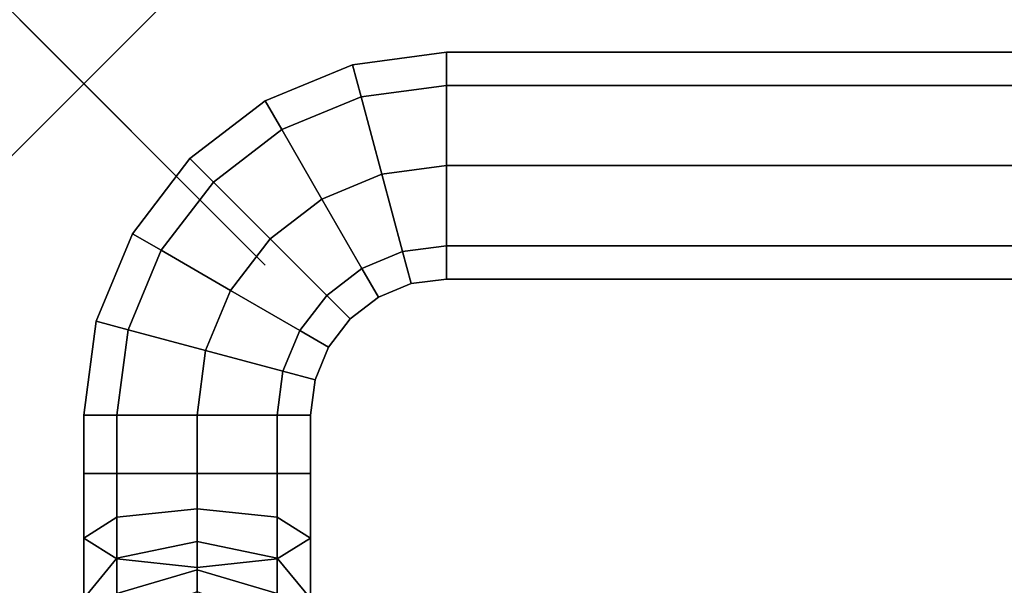
# Model space of a CAD drawing. Units: inches. Extents: x -1.3 to 24.8, y -33.8 to 0.4.
# Drawn here: x -0.4 to 5.1, y -2.8 to 0.4 of the extents above; entities that cross this region are included whole.
import ezdxf

# ---------------------------------------------------------------- set-up
doc = ezdxf.new("R2010")
doc.units = ezdxf.units.IN
doc.header["$MEASUREMENT"] = 0
doc.header["$PDMODE"] = 3
doc.layers.add('Knoll Snaps', color=7, linetype='Continuous')
doc.layers.add('Knoll Studio Chair Frame', color=2, linetype='Continuous')

msp = doc.modelspace()

# ---------------------------------------------------------------- linework, layer by layer
at = {"layer": 'Knoll Snaps'}
for p, q in [((-0.3535, -0.3535), (0.3535, 0.3535)), ((-0.3535, 0.3535), (0.3535, -0.3535))]:
    msp.add_line(p, q, dxfattribs=at)
at = {"layer": 'Knoll Studio Chair Frame'}
msp.add_point((0, 0), dxfattribs=at)
for points in [[(2, -0.0094, 33.5551), (2, 0.1736, 33.1132), (1.4824, 0.1055, 33.1132), (1.5297, -0.0713, 33.5551)], [(2, 0.1736, 33.1132), (2, -0.0094, 32.6713), (1.5297, -0.0713, 32.6713), (1.4824, 0.1055, 33.1132)], [(21.5, -0.0094, 32.6713), (2, -0.0094, 32.6713), (2, 0.1736, 33.1132), (21.5, 0.1736, 33.1132)], [(21.5, 0.1736, 33.1132), (2, 0.1736, 33.1132), (2, -0.0094, 33.5551), (21.5, -0.0094, 33.5551)], [(1.5297, -0.0713, 33.5551), (1.4824, 0.1055, 33.1132), (1, -0.0943, 33.1132), (1.0915, -0.2528, 33.5551)], [(1.4824, 0.1055, 33.1132), (1.5297, -0.0713, 32.6713), (1.0915, -0.2528, 32.6713), (1, -0.0943, 33.1132)], [(2, -0.4514, 33.7382), (2, -0.0094, 33.5551), (1.5297, -0.0713, 33.5551), (1.6441, -0.4982, 33.7382)], [(2, -0.0094, 32.6713), (2, -0.4514, 32.4882), (1.6441, -0.4982, 32.4882), (1.5297, -0.0713, 32.6713)], [(21.5, -0.4514, 32.4882), (2, -0.4514, 32.4882), (2, -0.0094, 32.6713), (21.5, -0.0094, 32.6713)], [(21.5, -0.0094, 33.5551), (2, -0.0094, 33.5551), (2, -0.4514, 33.7382), (21.5, -0.4514, 33.7382)], [(1.0915, -0.2528, 33.5551), (1, -0.0943, 33.1132), (0.5858, -0.4121, 33.1132), (0.7152, -0.5416, 33.5551)], [(1, -0.0943, 33.1132), (1.0915, -0.2528, 32.6713), (0.7152, -0.5416, 32.6713), (0.5858, -0.4121, 33.1132)], [(1.6441, -0.4982, 33.7382), (1.5297, -0.0713, 33.5551), (1.0915, -0.2528, 33.5551), (1.3125, -0.6356, 33.7382)], [(1.5297, -0.0713, 32.6713), (1.6441, -0.4982, 32.4882), (1.3125, -0.6356, 32.4882), (1.0915, -0.2528, 32.6713)], [(1.3125, -0.6356, 33.7382), (1.0915, -0.2528, 33.5551), (0.7152, -0.5416, 33.5551), (1.0277, -0.8541, 33.7382)], [(1.0915, -0.2528, 32.6713), (1.3125, -0.6356, 32.4882), (1.0277, -0.8541, 32.4882), (0.7152, -0.5416, 32.6713)], [(0.7152, -0.5416, 33.5551), (0.5858, -0.4121, 33.1132), (0.2679, -0.8264, 33.1132), (0.4265, -0.9179, 33.5551)], [(0.5858, -0.4121, 33.1132), (0.7152, -0.5416, 32.6713), (0.4265, -0.9179, 32.6713), (0.2679, -0.8264, 33.1132)], [(2, -0.8933, 33.5551), (2, -0.4514, 33.7382), (1.6441, -0.4982, 33.7382), (1.7585, -0.9251, 33.5551)], [(2, -0.4514, 32.4882), (2, -0.8933, 32.6713), (1.7585, -0.9251, 32.6713), (1.6441, -0.4982, 32.4882)], [(21.5, -0.8933, 32.6713), (2, -0.8933, 32.6713), (2, -0.4514, 32.4882), (21.5, -0.4514, 32.4882)], [(21.5, -0.4514, 33.7382), (2, -0.4514, 33.7382), (2, -0.8933, 33.5551), (21.5, -0.8933, 33.5551)], [(0.7152, -0.5416, 32.6713), (1.0277, -0.8541, 32.4882), (0.8092, -1.1389, 32.4882), (0.4265, -0.9179, 32.6713)], [(1.0277, -0.8541, 33.7382), (0.7152, -0.5416, 33.5551), (0.4265, -0.9179, 33.5551), (0.8092, -1.1389, 33.7382)], [(1.6441, -0.4982, 32.4882), (1.7585, -0.9251, 32.6713), (1.5335, -1.0183, 32.6713), (1.3125, -0.6356, 32.4882)], [(1.7585, -0.9251, 33.5551), (1.6441, -0.4982, 33.7382), (1.3125, -0.6356, 33.7382), (1.5335, -1.0183, 33.5551)], [(1.3125, -0.6356, 32.4882), (1.5335, -1.0183, 32.6713), (1.3402, -1.1666, 32.6713), (1.0277, -0.8541, 32.4882)], [(1.5335, -1.0183, 33.5551), (1.3125, -0.6356, 33.7382), (1.0277, -0.8541, 33.7382), (1.3402, -1.1666, 33.5551)], [(0.4265, -0.9179, 33.5551), (0.2679, -0.8264, 33.1132), (0.0681, -1.3087, 33.1132), (0.245, -1.3561, 33.5551)], [(0.2679, -0.8264, 33.1132), (0.4265, -0.9179, 32.6713), (0.245, -1.3561, 32.6713), (0.0681, -1.3087, 33.1132)], [(1.0277, -0.8541, 32.4882), (1.3402, -1.1666, 32.6713), (1.1919, -1.3598, 32.6713), (0.8092, -1.1389, 32.4882)], [(1.3402, -1.1666, 33.5551), (1.0277, -0.8541, 33.7382), (0.8092, -1.1389, 33.7382), (1.1919, -1.3598, 33.5551)], [(0.4265, -0.9179, 32.6713), (0.8092, -1.1389, 32.4882), (0.6719, -1.4705, 32.4882), (0.245, -1.3561, 32.6713)], [(0.8092, -1.1389, 33.7382), (0.4265, -0.9179, 33.5551), (0.245, -1.3561, 33.5551), (0.6719, -1.4705, 33.7382)], [(2, -1.0764, 33.1132), (2, -0.8933, 33.5551), (1.7585, -0.9251, 33.5551), (1.8059, -1.1019, 33.1132)], [(2, -0.8933, 32.6713), (2, -1.0764, 33.1132), (1.8059, -1.1019, 33.1132), (1.7585, -0.9251, 32.6713)], [(21.5, -1.0764, 33.1132), (2, -1.0764, 33.1132), (2, -0.8933, 32.6713), (21.5, -0.8933, 32.6713)], [(21.5, -0.8933, 33.5551), (2, -0.8933, 33.5551), (2, -1.0764, 33.1132), (21.5, -1.0764, 33.1132)], [(1.8059, -1.1019, 33.1132), (1.7585, -0.9251, 33.5551), (1.5335, -1.0183, 33.5551), (1.625, -1.1768, 33.1132)], [(1.7585, -0.9251, 32.6713), (1.8059, -1.1019, 33.1132), (1.625, -1.1768, 33.1132), (1.5335, -1.0183, 32.6713)], [(1.625, -1.1768, 33.1132), (1.5335, -1.0183, 33.5551), (1.3402, -1.1666, 33.5551), (1.4697, -1.296, 33.1132)], [(1.5335, -1.0183, 32.6713), (1.625, -1.1768, 33.1132), (1.4697, -1.296, 33.1132), (1.3402, -1.1666, 32.6713)], [(1.1919, -1.3598, 33.5551), (0.8092, -1.1389, 33.7382), (0.6719, -1.4705, 33.7382), (1.0987, -1.5849, 33.5551)], [(0.8092, -1.1389, 32.4882), (1.1919, -1.3598, 32.6713), (1.0987, -1.5849, 32.6713), (0.6719, -1.4705, 32.4882)], [(1.4697, -1.296, 33.1132), (1.3402, -1.1666, 33.5551), (1.1919, -1.3598, 33.5551), (1.3505, -1.4514, 33.1132)], [(1.3402, -1.1666, 32.6713), (1.4697, -1.296, 33.1132), (1.3505, -1.4514, 33.1132), (1.1919, -1.3598, 32.6713)], [(0.245, -1.3561, 33.5551), (0.0681, -1.3087, 33.1132), (0, -1.8264, 33.1132), (0.1831, -1.8264, 33.5551)], [(0.0681, -1.3087, 33.1132), (0.245, -1.3561, 32.6713), (0.1831, -1.8264, 32.6713), (0, -1.8264, 33.1132)], [(0.6719, -1.4705, 33.7382), (0.245, -1.3561, 33.5551), (0.1831, -1.8264, 33.5551), (0.625, -1.8264, 33.7382)], [(0.245, -1.3561, 32.6713), (0.6719, -1.4705, 32.4882), (0.625, -1.8264, 32.4882), (0.1831, -1.8264, 32.6713)], [(1.3505, -1.4514, 33.1132), (1.1919, -1.3598, 33.5551), (1.0987, -1.5849, 33.5551), (1.2756, -1.6322, 33.1132)], [(1.1919, -1.3598, 32.6713), (1.3505, -1.4514, 33.1132), (1.2756, -1.6322, 33.1132), (1.0987, -1.5849, 32.6713)], [(1.0987, -1.5849, 33.5551), (0.6719, -1.4705, 33.7382), (0.625, -1.8264, 33.7382), (1.0669, -1.8264, 33.5551)], [(0.6719, -1.4705, 32.4882), (1.0987, -1.5849, 32.6713), (1.0669, -1.8264, 32.6713), (0.625, -1.8264, 32.4882)], [(1.2756, -1.6322, 33.1132), (1.0987, -1.5849, 33.5551), (1.0669, -1.8264, 33.5551), (1.25, -1.8264, 33.1132)], [(1.0987, -1.5849, 32.6713), (1.2756, -1.6322, 33.1132), (1.25, -1.8264, 33.1132), (1.0669, -1.8264, 32.6713)], [(0.1831, -1.8264, 33.5551), (0, -1.8264, 33.1132), (0, -2.1482, 33.1132), (0.1831, -2.1482, 33.5551)], [(0, -1.8264, 33.1132), (0.1831, -1.8264, 32.6713), (0.1831, -2.1482, 32.6713), (0, -2.1482, 33.1132)], [(0.625, -1.8264, 33.7382), (0.1831, -1.8264, 33.5551), (0.1831, -2.1482, 33.5551), (0.625, -2.1482, 33.7382)], [(0.625, -2.1482, 32.4882), (0.1831, -2.1482, 32.6713), (0.1831, -1.8264, 32.6713), (0.625, -1.8264, 32.4882)], [(0.625, -1.8264, 33.7382), (0.625, -2.1482, 33.7382), (1.0669, -2.1482, 33.5551), (1.0669, -1.8264, 33.5551)], [(1.0669, -2.1482, 32.6713), (0.625, -2.1482, 32.4882), (0.625, -1.8264, 32.4882), (1.0669, -1.8264, 32.6713)], [(1.0669, -2.1482, 33.5551), (1.25, -2.1482, 33.1132), (1.25, -1.8264, 33.1132), (1.0669, -1.8264, 33.5551)], [(1.25, -2.1482, 33.1132), (1.0669, -2.1482, 32.6713), (1.0669, -1.8264, 32.6713), (1.25, -1.8264, 33.1132)], [(0, -2.1482, 33.1132), (0, -2.5049, 33.0662), (0.1831, -2.6193, 33.4931), (0.1831, -2.1482, 33.5551)], [(0.1831, -2.1482, 32.6713), (0.1831, -2.3905, 32.6394), (0, -2.5049, 33.0662), (0, -2.1482, 33.1132)], [(0.1831, -2.1482, 33.5551), (0.1831, -2.6193, 33.4931), (0.625, -2.6667, 33.6699), (0.625, -2.1482, 33.7382)], [(0.625, -2.1482, 32.4882), (0.625, -2.3431, 32.4625), (0.1831, -2.3905, 32.6394), (0.1831, -2.1482, 32.6713)], [(0.625, -2.1482, 33.7382), (0.625, -2.6667, 33.6699), (1.0669, -2.6193, 33.4931), (1.0669, -2.1482, 33.5551)], [(1.0669, -2.1482, 32.6713), (1.0669, -2.3905, 32.6394), (0.625, -2.3431, 32.4625), (0.625, -2.1482, 32.4882)], [(1.0669, -2.1482, 33.5551), (1.0669, -2.6193, 33.4931), (1.25, -2.5049, 33.0662), (1.25, -2.1482, 33.1132)], [(1.25, -2.1482, 33.1132), (1.25, -2.5049, 33.0662), (1.0669, -2.3905, 32.6394), (1.0669, -2.1482, 32.6713)], [(0.625, -2.3431, 32.4625), (0.625, -2.5248, 32.3873), (0.1831, -2.6164, 32.5458), (0.1831, -2.3905, 32.6394)], [(1.0669, -2.3905, 32.6394), (1.0669, -2.6164, 32.5458), (0.625, -2.5248, 32.3873), (0.625, -2.3431, 32.4625)], [(0.1831, -2.3905, 32.6394), (0.1831, -2.6164, 32.5458), (0, -2.8373, 32.9285), (0, -2.5049, 33.0662)], [(1.25, -2.5049, 33.0662), (1.25, -2.8373, 32.9285), (1.0669, -2.6164, 32.5458), (1.0669, -2.3905, 32.6394)], [(0, -2.5049, 33.0662), (0, -2.8373, 32.9285), (0.1831, -3.0583, 33.3113), (0.1831, -2.6193, 33.4931)], [(0.625, -2.5248, 32.3873), (0.625, -2.6809, 32.2675), (0.1831, -2.8103, 32.397), (0.1831, -2.6164, 32.5458)], [(1.0669, -2.6164, 32.5458), (1.0669, -2.8103, 32.397), (0.625, -2.6809, 32.2675), (0.625, -2.5248, 32.3873)], [(1.0669, -2.6193, 33.4931), (1.0669, -3.0583, 33.3113), (1.25, -2.8373, 32.9285), (1.25, -2.5049, 33.0662)], [(0.1831, -2.6164, 32.5458), (0.1831, -2.8103, 32.397), (0, -3.1228, 32.7095), (0, -2.8373, 32.9285)], [(0.1831, -2.6193, 33.4931), (0.1831, -3.0583, 33.3113), (0.625, -3.1498, 33.4698), (0.625, -2.6667, 33.6699)], [(0.625, -2.6667, 33.6699), (0.625, -3.1498, 33.4698), (1.0669, -3.0583, 33.3113), (1.0669, -2.6193, 33.4931)], [(1.25, -2.8373, 32.9285), (1.25, -3.1228, 32.7095), (1.0669, -2.8103, 32.397), (1.0669, -2.6164, 32.5458)], [(0.625, -2.6809, 32.2675), (0.625, -2.8006, 32.1115), (0.1831, -2.9591, 32.203), (0.1831, -2.8103, 32.397)], [(1.0669, -2.8103, 32.397), (1.0669, -2.9591, 32.203), (0.625, -2.8006, 32.1115), (0.625, -2.6809, 32.2675)]]:
    msp.add_3dface(points, dxfattribs=at)

doc.saveas('drawing.dxf')
